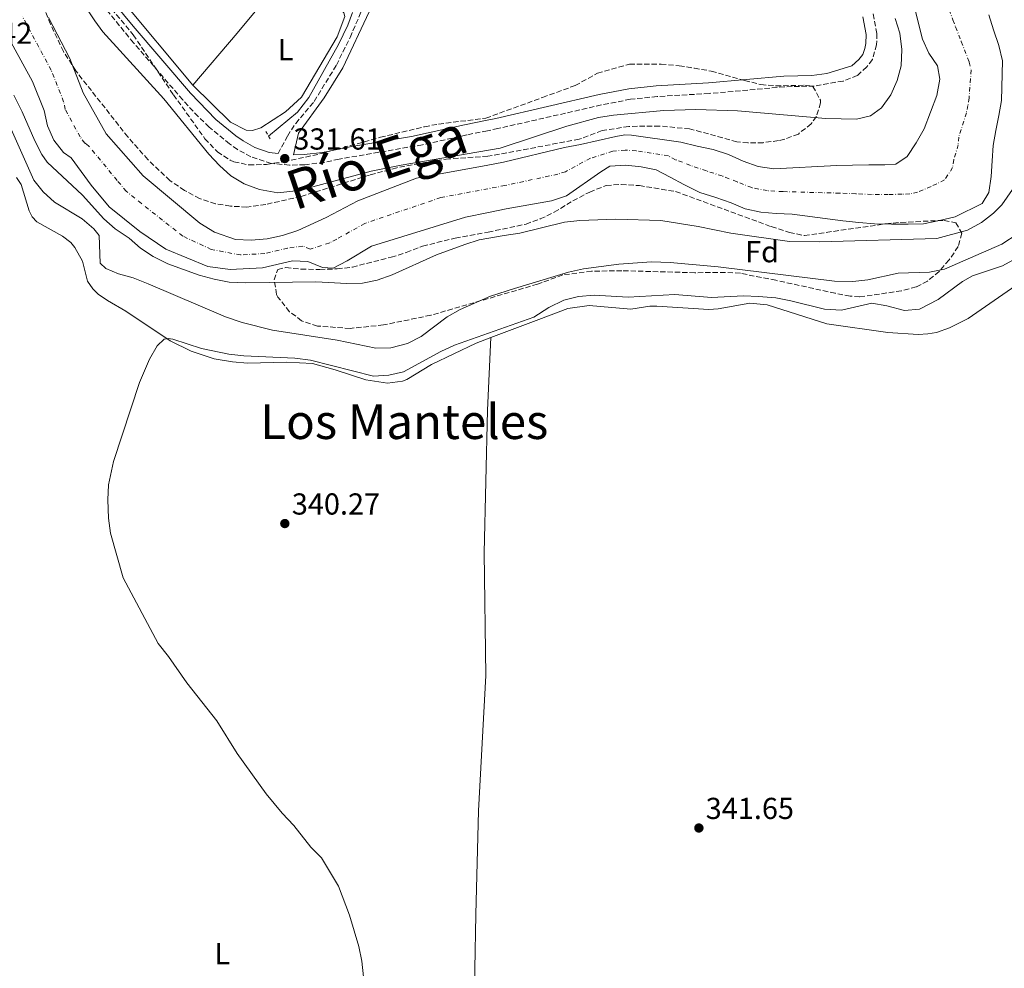
# Model space of a CAD drawing. Units: metres. Extents: x 580481 to 583932, y 4701138 to 4703490.
# Drawn here: x 583397 to 583723, y 4701955 to 4702269 of the extents above; entities that cross this region are included whole.
import ezdxf
from ezdxf.enums import TextEntityAlignment as Align

# ---------------------------------------------------------------- set-up
doc = ezdxf.new("R2010")
doc.units = ezdxf.units.M
doc.header["$MEASUREMENT"] = 0
for name, pattern in [('DGN Style 2', [1.7399219301090239, 1.043953158065414, -0.6959687720436097]), ('DGN Style 3', [2.435890702152634, 1.739921930109024, -0.6959687720436097]), ('DGN Style 4', [2.7856150101045474, 1.391937544087219, -0.6959687720436097, 0.001739921930109024, -0.6959687720436097])]:
    doc.linetypes.add(name, pattern=pattern)
for name, color, linetype, lineweight in [('Acequia sin especificar', 4, 'Continuous', 0), ('Camino', 7, 'DGN Style 3', 0), ('Cauce permanente', 151, 'Continuous', 13), ('Cauce permanente (área)', 142, 'Continuous', 13), ('Cota de punto acotado terreno', 7, 'Continuous', 0), ('Curva de nivel intermedia', 30, 'Continuous', 0), ('Eje cauce permanente (área)', 70, 'DGN Style 4', 0), ('Etiqueta de uso rústico', 92, 'Continuous', 0), ('Etiqueta de zona arbolada', 92, 'Continuous', 0), ('Línea de cambio de uso (parcela vista)', 92, 'Continuous', 0), ('Margen derecho', 7, 'Continuous', 0), ('Pontón-alcantarilla (pasos de agua)', 1, 'DGN Style 2', 0), ('Punto acotado terreno (símbolo)', 7, 'Continuous', 0), ('Texto de Cauce (área) grande (ARGA)', 142, 'Continuous', 0), ('Texto de Área (paraje) menor', 7, 'Continuous', 0), ('Zona arbolada', 92, 'DGN Style 3', 0)]:
    doc.layers.add(name, color=color, linetype=linetype, lineweight=lineweight)
doc.styles.add('Style-Arial', font='arial.ttf')

# ---------------------------------------------------------------- blocks, each defined once
blk = doc.blocks.new('5PATER')
at = {"layer": 'Punto acotado terreno (símbolo)', "linetype": 'Continuous', "lineweight": 0}
h = blk.add_hatch(color=51, dxfattribs=at)
edge = h.paths.add_edge_path()
edge.add_ellipse((0, 0), major_axis=(-0.1095731443231308, -0.1110710700762829), ratio=0.9994222409660317, start_angle=0, end_angle=360)

msp = doc.modelspace()

# ---------------------------------------------------------------- linework, layer by layer
at = {"layer": 'Acequia sin especificar', "color": 4, "linetype": 'Continuous', "lineweight": 0}
msp.add_polyline3d([(583507.3300000001, 4702271.08, 330.3099999999977), (583505.7699999996, 4702266.880000001, 330.1999999999971), (583502.6699999999, 4702260.52, 330.1300000000047), (583492.9100000003, 4702242.930000001, 329.8999999999942), (583489.1100000005, 4702238.15, 329.8999999999942), (583479.5499999998, 4702230.15, 329.8999999999942)], dxfattribs=at)
at = {"layer": 'Camino', "color": 7, "linetype": 'DGN Style 3', "lineweight": 0}
for points in [[(583482.7399999973, 4702224.439999999, 331.5200000000041), (583485.7999999993, 4702230.220000002, 331.3699999999955), (583488.5199999996, 4702234.420000002, 331.2700000000042), (583494.6299999983, 4702241.680000002, 331.2200000000012), (583501.9499999986, 4702253.619999999, 330.9499999999972), (583506.4699999981, 4702262.810000001, 330.9199999999984), (583520.1099999994, 4702294.300000002, 330.8500000000059), (583520.1899999998, 4702295.320000002, 330.8500000000059), (583520.0300000012, 4702296.52, 330.8500000000059), (583519.1299999983, 4702299.020000001, 330.9199999999984), (583514.6299999988, 4702303.550000001, 330.8500000000059)], [(583679.2099999996, 4702270.590000001, 332.0899999999966), (583680.4400000012, 4702264.12, 332.0899999999966), (583680.3699999996, 4702260.380000001, 332.0899999999966), (583679.0199999996, 4702255.510000001, 332.0899999999966), (583677.1199999996, 4702253.060000001, 332.0899999999966), (583673.9799999993, 4702250.250000001, 332.1699999999982), (583669.2899999976, 4702248.4, 332.2500000000001), (583659.7600000014, 4702246.740000002, 332.4400000000024), (583649.9299999987, 4702246.520000001, 332.4700000000011), (583625.1000000003, 4702244.290000002, 332.1999999999971), (583607.8700000015, 4702243.290000001, 331.9400000000023), (583599.0899999995, 4702242.36, 331.8699999999953), (583589.4899999973, 4702240.49, 331.8699999999953), (583555.3299999969, 4702232.7, 331.6100000000005), (583551.8299999988, 4702231.990000002, 331.4900000000054), (583544.989999997, 4702230.600000001, 331.2599999999947), (583530.350000001, 4702227.32, 331.3800000000047), (583502.8299999969, 4702222.61, 331.3800000000047), (583497.9600000009, 4702221.5, 331.4600000000065), (583491.5300000004, 4702220.74, 331.5299999999989), (583486.4499999997, 4702220.630000004, 331.5299999999989), (583480.4100000004, 4702221.16, 331.5299999999989), (583473.7100000015, 4702223.350000001, 331.429999999993), (583469.3399999995, 4702225.76, 331.3800000000047), (583466.7100000009, 4702227.630000001, 331.3800000000047), (583459.9499999996, 4702233.200000001, 331.3800000000047), (583456.3199999996, 4702236.640000001, 331.3800000000047), (583451.1999999988, 4702242.190000001, 331.429999999993), (583434.9800000002, 4702261.050000002, 331.4100000000035), (583422.6099999986, 4702276.109999999, 331.4400000000024)]]:
    msp.add_polyline3d(points, dxfattribs=at)
at = {"layer": 'Cauce permanente', "color": 151, "linetype": 'Continuous', "lineweight": 13}
for points in [[(583717.4600000001, 4702270.300000001, 328.1199999999953), (583719, 4702265.33, 328.1199999999953), (583720.6900000004, 4702260.17, 328.1199999999953), (583721.9800000004, 4702255.100000001, 328.1199999999953), (583721.5899999999, 4702241.99, 328.1199999999953), (583720.7599999999, 4702237.02, 328.1199999999953), (583719.79, 4702232.100000001, 328.1199999999953), (583718.8700000001, 4702227.130000001, 328.1199999999953), (583718.5300000003, 4702222.02, 328.1199999999953), (583718.2400000002, 4702216.859999999, 328.1199999999953), (583717.4600000001, 4702211.600000001, 328.1199999999953), (583715.1900000004, 4702207.9, 328.1199999999953), (583706.3099999996, 4702203.560000001, 328.1199999999953), (583701.0999999996, 4702202.359999999, 328.1199999999953), (583695.8899999997, 4702201.210000001, 328.1199999999953), (583690.8300000001, 4702201.119999999, 328.1199999999953), (583685.3300000001, 4702201.08, 328.1199999999953), (583679.6399999997, 4702201.230000001, 328.1199999999953), (583674.5300000003, 4702201.66, 328.1199999999953), (583669.2300000004, 4702202.25, 328.1199999999953), (583652.4500000002, 4702204.380000001, 328.1199999999953), (583647.1900000004, 4702204.680000001, 328.1199999999953), (583642.1299999999, 4702205.02, 328.1199999999953), (583637.0099999999, 4702206.130000001, 328.1199999999953), (583632.3899999997, 4702208.210000001, 328.1199999999953), (583627.2300000004, 4702209.949999999, 328.1199999999953), (583622.0199999996, 4702211.59, 328.1199999999953), (583616.7199999997, 4702214.210000001, 328.1199999999953), (583612.1900000004, 4702216.619999999, 328.1199999999953), (583607.6100000005, 4702219.08, 328.1199999999953), (583602.5999999996, 4702220.100000001, 328.1199999999953), (583597.5300000003, 4702220.59, 328.1199999999953), (583592.2300000004, 4702220.300000001, 328.1199999999953), (583589.3300000001, 4702218.42, 328.1199999999953), (583577.9400000004, 4702210.430000001, 328.1199999999953), (583572.9699999997, 4702208.800000001, 328.1199999999953), (583558.0700000003, 4702206.210000001, 327.2899999999936), (583552.25, 4702205.01, 327.2899999999936), (583544.5499999998, 4702203.430000001, 327.2899999999936), (583513.5999999996, 4702193.869999999, 327.2899999999936), (583505.5599999996, 4702188.99, 327.2899999999936), (583500.9100000003, 4702186.609999999, 327.2899999999936), (583497.3399999999, 4702186.810000001, 327.2899999999936), (583492.4900000002, 4702188.720000001, 327.2899999999936), (583487.4600000001, 4702189.039999999, 327.2899999999936), (583477.5599999996, 4702186.65, 327.2899999999936), (583466.8499999996, 4702186.08, 327.2899999999936), (583459.5499999998, 4702187.140000001, 327.2899999999936), (583445.6799999997, 4702192.850000001, 327.1399999999995), (583437.0199999996, 4702198.720000001, 327.1399999999995), (583426.9699999997, 4702206.84, 327.1399999999995), (583420.9500000002, 4702214, 327.1399999999995), (583414.3200000003, 4702223.039999999, 327.1399999999995), (583411.8799999999, 4702224.789999999, 327.1399999999995), (583408.6500000004, 4702228.9, 327.1399999999995), (583406.5099999999, 4702233.600000001, 327.1399999999995), (583405.4299999997, 4702238.65, 327.1399999999995), (583401.5999999996, 4702248.199999999, 327.1399999999995), (583389.3899999997, 4702270.390000001, 327.1399999999995)], [(583406.9199999999, 4702269.4, 327.1399999999995), (583413.9000000004, 4702255.84, 327.1399999999995), (583418.3399999999, 4702244.51, 327.1399999999995), (583425.9400000004, 4702231, 327.1399999999995), (583438.1799999997, 4702217.07, 327.1399999999995), (583456.8600000005, 4702201.390000001, 327.1399999999995), (583461.7199999997, 4702198.41, 327.1399999999995), (583468.6500000004, 4702196.09, 327.2899999999936), (583473.7699999996, 4702195.77, 327.2899999999936), (583479.0700000003, 4702196.220000001, 327.2899999999936), (583484.1699999999, 4702197.350000001, 327.2899999999936), (583489.2699999996, 4702198.960000001, 327.2899999999936), (583498.5700000003, 4702203.32, 327.2899999999936), (583509.0199999996, 4702208.859999999, 327.2899999999936), (583528.4100000003, 4702216.350000001, 327.2899999999936), (583552.0099999999, 4702220.600000001, 327.2899999999936), (583557.2000000002, 4702221.539999999, 327.2899999999936), (583577.2699999996, 4702226.480000001, 328.1199999999953), (583582.5300000003, 4702227.390000001, 328.1199999999953), (583594.2100000001, 4702230.09, 328.1199999999953), (583597.2000000002, 4702230.619999999, 328.1199999999953), (583599.3700000001, 4702230.57, 328.1199999999953), (583615.6699999999, 4702228.189999999, 328.1199999999953), (583621.1200000001, 4702226.84, 328.1199999999953), (583626.3700000001, 4702225.77, 328.1199999999953), (583631.4900000002, 4702224.130000001, 328.1199999999953), (583636.2599999999, 4702221.949999999, 328.1199999999953), (583641.2699999996, 4702220.210000001, 328.1199999999953), (583646.4299999997, 4702219.34, 328.1199999999953), (583667.25, 4702220.460000001, 328.1199999999953), (583672.4600000001, 4702220.600000001, 328.1199999999953), (583677.7699999996, 4702220.689999999, 328.1199999999953), (583683.1200000001, 4702220.680000001, 328.1199999999953), (583686.6900000004, 4702220.970000001, 328.1199999999953), (583690.4500000002, 4702223.52, 328.1199999999953), (583693.4900000002, 4702228, 328.1199999999953), (583696.0999999996, 4702232.630000001, 328.1199999999953), (583700.2599999999, 4702243.67, 328.1199999999953), (583701.2300000004, 4702249.07, 328.1199999999953), (583700.5099999999, 4702253.41, 328.1199999999953), (583697.6699999999, 4702257.560000001, 328.1199999999953), (583695.5, 4702262.289999999, 328.1199999999953), (583692.9600000001, 4702272.279999999, 328.1199999999953)]]:
    msp.add_polyline3d(points, dxfattribs=at)
at = {"layer": 'Cauce permanente (área)', "color": 142, "linetype": 'Continuous', "lineweight": 13}
for points in [[(583717.4600000001, 4702270.300000001, 328.1199999999953), (583719, 4702265.33, 328.1199999999953), (583720.6900000004, 4702260.17, 328.1199999999953), (583721.9800000004, 4702255.100000001, 328.1199999999953), (583721.5899999999, 4702241.99, 328.1199999999953), (583720.7599999999, 4702237.02, 328.1199999999953), (583719.79, 4702232.100000001, 328.1199999999953), (583718.8700000001, 4702227.130000001, 328.1199999999953), (583718.5300000003, 4702222.02, 328.1199999999953), (583718.2400000002, 4702216.859999999, 328.1199999999953), (583717.4600000001, 4702211.600000001, 328.1199999999953), (583715.1900000004, 4702207.9, 328.1199999999953), (583706.3099999996, 4702203.560000001, 328.1199999999953), (583701.0999999996, 4702202.359999999, 328.1199999999953), (583695.8899999997, 4702201.210000001, 328.1199999999953), (583690.8300000001, 4702201.119999999, 328.1199999999953), (583685.3300000001, 4702201.08, 328.1199999999953), (583679.6399999997, 4702201.230000001, 328.1199999999953), (583674.5300000003, 4702201.66, 328.1199999999953), (583669.2300000004, 4702202.25, 328.1199999999953), (583652.4500000002, 4702204.380000001, 328.1199999999953), (583647.1900000004, 4702204.680000001, 328.1199999999953), (583642.1299999999, 4702205.02, 328.1199999999953), (583637.0099999999, 4702206.130000001, 328.1199999999953), (583632.3899999997, 4702208.210000001, 328.1199999999953), (583627.2300000004, 4702209.949999999, 328.1199999999953), (583622.0199999996, 4702211.59, 328.1199999999953), (583616.7199999997, 4702214.210000001, 328.1199999999953), (583612.1900000004, 4702216.619999999, 328.1199999999953), (583607.6100000005, 4702219.08, 328.1199999999953), (583602.5999999996, 4702220.100000001, 328.1199999999953), (583597.5300000003, 4702220.59, 328.1199999999953), (583592.2300000004, 4702220.300000001, 328.1199999999953), (583589.3300000001, 4702218.42, 328.1199999999953), (583577.9400000004, 4702210.430000001, 328.1199999999953), (583572.9699999997, 4702208.800000001, 328.1199999999953), (583558.0700000003, 4702206.210000001, 327.2899999999936), (583552.25, 4702205.01, 327.2899999999936), (583544.5499999998, 4702203.430000001, 327.2899999999936), (583513.5999999996, 4702193.869999999, 327.2899999999936), (583505.5599999996, 4702188.99, 327.2899999999936), (583500.9100000003, 4702186.609999999, 327.2899999999936), (583497.3399999999, 4702186.810000001, 327.2899999999936), (583492.4900000002, 4702188.720000001, 327.2899999999936), (583487.4600000001, 4702189.039999999, 327.2899999999936), (583477.5599999996, 4702186.65, 327.2899999999936), (583466.8499999996, 4702186.08, 327.2899999999936), (583459.5499999998, 4702187.140000001, 327.2899999999936), (583445.6799999997, 4702192.850000001, 327.1399999999995), (583437.0199999996, 4702198.720000001, 327.1399999999995), (583426.9699999997, 4702206.84, 327.1399999999995), (583420.9500000002, 4702214, 327.1399999999995), (583414.3200000003, 4702223.039999999, 327.1399999999995), (583411.8799999999, 4702224.789999999, 327.1399999999995), (583408.6500000004, 4702228.9, 327.1399999999995), (583406.5099999999, 4702233.600000001, 327.1399999999995), (583405.4299999997, 4702238.65, 327.1399999999995), (583401.5999999996, 4702248.199999999, 327.1399999999995), (583389.3899999997, 4702270.390000001, 327.1399999999995)], [(583406.9199999999, 4702269.4, 327.1399999999995), (583413.9000000004, 4702255.84, 327.1399999999995), (583418.3399999999, 4702244.51, 327.1399999999995), (583425.9400000004, 4702231, 327.1399999999995), (583438.1799999997, 4702217.07, 327.1399999999995), (583456.8600000005, 4702201.390000001, 327.1399999999995), (583461.7199999997, 4702198.41, 327.1399999999995), (583468.6500000004, 4702196.09, 327.2899999999936), (583473.7699999996, 4702195.77, 327.2899999999936), (583479.0700000003, 4702196.220000001, 327.2899999999936), (583484.1699999999, 4702197.350000001, 327.2899999999936), (583489.2699999996, 4702198.960000001, 327.2899999999936), (583498.5700000003, 4702203.32, 327.2899999999936), (583509.0199999996, 4702208.859999999, 327.2899999999936), (583528.4100000003, 4702216.350000001, 327.2899999999936), (583552.0099999999, 4702220.600000001, 327.2899999999936), (583557.2000000002, 4702221.539999999, 327.2899999999936), (583577.2699999996, 4702226.480000001, 328.1199999999953), (583582.5300000003, 4702227.390000001, 328.1199999999953), (583594.2100000001, 4702230.09, 328.1199999999953), (583597.2000000002, 4702230.619999999, 328.1199999999953), (583599.3700000001, 4702230.57, 328.1199999999953), (583615.6699999999, 4702228.189999999, 328.1199999999953), (583621.1200000001, 4702226.84, 328.1199999999953), (583626.3700000001, 4702225.77, 328.1199999999953), (583631.4900000002, 4702224.130000001, 328.1199999999953), (583636.2599999999, 4702221.949999999, 328.1199999999953), (583641.2699999996, 4702220.210000001, 328.1199999999953), (583646.4299999997, 4702219.34, 328.1199999999953), (583667.25, 4702220.460000001, 328.1199999999953), (583672.4600000001, 4702220.600000001, 328.1199999999953), (583677.7699999996, 4702220.689999999, 328.1199999999953), (583683.1200000001, 4702220.680000001, 328.1199999999953), (583686.6900000004, 4702220.970000001, 328.1199999999953), (583690.4500000002, 4702223.52, 328.1199999999953), (583693.4900000002, 4702228, 328.1199999999953), (583696.0999999996, 4702232.630000001, 328.1199999999953), (583700.2599999999, 4702243.67, 328.1199999999953), (583701.2300000004, 4702249.07, 328.1199999999953), (583700.5099999999, 4702253.41, 328.1199999999953), (583697.6699999999, 4702257.560000001, 328.1199999999953), (583695.5, 4702262.289999999, 328.1199999999953), (583692.9600000001, 4702272.279999999, 328.1199999999953)]]:
    msp.add_polyline3d(points, dxfattribs=at)
at = {"layer": 'Curva de nivel intermedia', "color": 30, "linetype": 'Continuous', "lineweight": 0, "flags": 128}
for points, elevation in [([(583416.7100000001, 4702276.65), (583422.1400000014, 4702268.26), (583424.8600000016, 4702264.659999999), (583444.9800000004, 4702242.49), (583459.8100000009, 4702224.27), (583463.3499999992, 4702220.480000001), (583467.0599999996, 4702217.13), (583471.5099999999, 4702214.460000001), (583476.6200000017, 4702212.579999999), (583482.67, 4702211.509999999), (583487.600000001, 4702212.029999999), (583492.5400000006, 4702212.999999999), (583513.4100000005, 4702218.619999998), (583523.3100000002, 4702220.65), (583556.0100000009, 4702226.210000002), (583578.070000002, 4702233.489999999), (583588.5700000008, 4702236.34), (583593.5199999994, 4702237.079999999), (583610.0599999998, 4702238.659999999), (583620.620000001, 4702238.99), (583634.4600000012, 4702238.59), (583663.5499999999, 4702235.99), (583673.7100000011, 4702235.850000001), (583678.2999999998, 4702236.909999999), (583682.0100000004, 4702239.600000001), (583685.03, 4702243.82), (583687.2100000015, 4702248.55), (583688.4400000009, 4702253.389999999), (583688.6800000002, 4702258.84), (583688.0600000009, 4702264.239999998), (583686.5200000008, 4702269.109999999)], 330.0000000000001), ([(583583.5400000016, 4702186.350000001), (583595.2600000006, 4702187.909999999), (583606.0400000009, 4702188.679999999), (583612.1400000007, 4702188.48), (583628.0700000009, 4702186.98), (583666.4900000015, 4702182.220000001), (583672.5100000007, 4702182.149999999), (583677.4800000017, 4702182.720000001), (583687.4500000007, 4702184.930000001), (583697.88, 4702185.220000001), (583702.7800000019, 4702186.230000001), (583721.7100000015, 4702194.55), (583727.1200000007, 4702198.02), (583731.0800000014, 4702201.07), (583735.2800000013, 4702205.050000001), (583742.0300000015, 4702212.420000001), (583752.8900000001, 4702226.25), (583758.8800000004, 4702234.739999998), (583761.4599999997, 4702239.02), (583764.9700000013, 4702247.079999999), (583766.6100000018, 4702252.279999998), (583767.7800000008, 4702257.779999999), (583768.9000000006, 4702268.159999999), (583768.9499999998, 4702277.259999999)], 334.9999999999999), ([(583510.5800000008, 4702181.62), (583505.4199999998, 4702181.51), (583495.1300000012, 4702182.100000001), (583472.0000000015, 4702181.749999999), (583466.5000000009, 4702181.939999999), (583461.5900000001, 4702182.880000001), (583456.6500000004, 4702184.26), (583446.2900000003, 4702188.039999999), (583441.4900000015, 4702190.42), (583437.2800000003, 4702193.130000001), (583433.5699999998, 4702196.460000001), (583428.9200000007, 4702199.529999998), (583425.1900000002, 4702202.869999999), (583418.1000000002, 4702210.739999999), (583406.4800000017, 4702221.539999999), (583404.66, 4702224.16), (583402.3700000012, 4702228.599999999), (583398.2000000004, 4702238.179999999), (583395.3799999995, 4702243.76)], 330.0000000000001), ([(583392.8000000002, 4702236.470000001), (583402.0600000005, 4702215.680000001), (583405.1600000008, 4702211.759999999), (583408.8700000012, 4702208.33), (583418.050000001, 4702202.91), (583421.9, 4702199.529999998), (583423.620000001, 4702197.38), (583423.9699999997, 4702188.189999999), (583425.7900000014, 4702186.41), (583429.9600000001, 4702184.680000001), (583434.7900000003, 4702183.390000001), (583439.8399999996, 4702181.409999999), (583465.3200000006, 4702170.509999999), (583470.7900000003, 4702168.56), (583480.8100000004, 4702166.09), (583502.2200000013, 4702162.739999999), (583514.9500000007, 4702160.100000001), (583519.9400000017, 4702160.279999998), (583525.4500000015, 4702161.689999999), (583529.9100000006, 4702163.949999998), (583538.5099999994, 4702170.439999999), (583542.8400000011, 4702172.930000001), (583552.8900000006, 4702177.259999999), (583560.820000001, 4702179.850000001), (583578.6700000011, 4702185.23), (583583.5400000016, 4702186.350000001)], 334.9999999999999), ([(583730.5499999995, 4702220.159999998), (583721.7300000016, 4702207.539999999), (583719.0100000014, 4702204.720000001), (583715.0199999994, 4702201.67), (583710.3400000011, 4702199.159999999), (583700.3099999997, 4702196.42), (583661.6000000008, 4702195.319999999), (583651.6000000006, 4702195.410000001), (583632.2100000004, 4702198.109999998), (583621.4200000013, 4702200.369999998), (583609.0700000018, 4702202.289999999), (583594.2200000013, 4702202.789999999), (583582.4100000006, 4702202.369999999), (583577.3099999999, 4702201.819999999), (583562.5800000001, 4702198.09), (583557.3699999999, 4702197.329999999), (583549.1300000009, 4702195.930000001), (583544.3800000012, 4702194.359999998), (583535.0100000014, 4702190.960000001), (583520.3799999999, 4702184.36), (583515.4800000003, 4702182.59), (583510.5800000008, 4702181.62)], 330.0000000000001), ([(583726.5700000008, 4702189.91), (583721.990000001, 4702187.349999999), (583712.0900000012, 4702184.080000001), (583708.7499999999, 4702182.179999999), (583700.7000000009, 4702176.180000001), (583694.5600000008, 4702173.019999999), (583689.6100000021, 4702172.529999999), (583683.7100000012, 4702174.159999998), (583678.8099999995, 4702175.039999999), (583668.7800000003, 4702172.739999999), (583663.1800000012, 4702173.03), (583651.9900000017, 4702175.779999999), (583647.0800000011, 4702176.710000001), (583641.3700000002, 4702177.25), (583636.3700000001, 4702177.399999999), (583625.8600000002, 4702176.92), (583613.6900000019, 4702177.829999999), (583598.3699999999, 4702176.949999998), (583587.0599999997, 4702177.659999999), (583581.900000001, 4702177.23), (583577.0500000007, 4702176), (583572.1300000009, 4702173.600000001), (583567.1199999996, 4702170.42), (583540.9400000012, 4702161.109999999), (583536.4100000005, 4702159.029999998), (583524.1700000007, 4702152.259999999), (583519.2800000003, 4702151.190000001), (583514.2100000007, 4702150.869999998), (583493.39, 4702156.13), (583488.2699999993, 4702156.779999998), (583471.4100000014, 4702157.609999999), (583466.4500000017, 4702158.180000001), (583457.3800000013, 4702159.99), (583447.940000002, 4702163.15), (583446.3500000007, 4702163.32), (583445.0900000001, 4702163.07)], 340.0000000000001), ([(583445.0900000001, 4702163.07), (583442.8100000002, 4702160.859999999), (583440.2500000009, 4702156.539999999), (583436.9699999996, 4702148.77), (583428.390000001, 4702122.710000002), (583426.7500000005, 4702114.970000001), (583426.5300000013, 4702109.970000001), (583426.7000000011, 4702103.960000001), (583427.3300000015, 4702098.999999999), (583431.4900000012, 4702084.199999999), (583443.1000000007, 4702062.5), (583446.5400000006, 4702058.24), (583452.5800000001, 4702049.539999999), (583462.4400000017, 4702036.930000001), (583469.1400000006, 4702026.160000001), (583478.8200000012, 4702012.819999998), (583484.0100000012, 4702006.520000001), (583487.9299999995, 4702002.42), (583493.5700000012, 4701995.25), (583497.0500000012, 4701991.66), (583502.6100000001, 4701982.389999999), (583506.2500000013, 4701972.789999999), (583509.3800000005, 4701962.449999999), (583510.400000002, 4701957.560000001), (583511.5199999996, 4701946.17)], 340.0000000000001)]:
    msp.add_lwpolyline(points, dxfattribs=dict(at, elevation=elevation))
at = {"layer": 'Eje cauce permanente (área)', "color": 70, "linetype": 'DGN Style 4', "lineweight": 0}
msp.add_polyline3d([(583701.1699999999, 4702280.07, 328.1199999999953), (583705.5899999999, 4702268.630000001, 328.1199999999953), (583706.4800000004, 4702266.289999999, 328.1199999999953), (583708.3399999999, 4702261.449999999, 328.1199999999953), (583710.9600000001, 4702254.619999999, 328.1199999999953), (583711.6100000005, 4702252.09, 328.1199999999953), (583710.9199999999, 4702242.83, 328.1199999999953), (583710.5099999999, 4702240.34, 328.1199999999953), (583710.0300000003, 4702237.880000001, 328.1199999999953), (583707.4900000002, 4702229.880000001, 328.1199999999953), (583707.3200000003, 4702227.33, 328.1199999999953), (583705.8700000001, 4702222.430000001, 328.1199999999953), (583705.4800000004, 4702219.800000001, 328.1199999999953), (583702.8200000003, 4702215.710000001, 328.1199999999953), (583698.3799999999, 4702213.539999999, 328.1199999999953), (583693.8899999997, 4702211.67, 328.1199999999953), (583691.29, 4702211.09, 328.1199999999953), (583688.7599999999, 4702211.039999999, 328.1199999999953), (583684.2199999997, 4702210.880000001, 328.1199999999953), (583678.7000000002, 4702210.960000001, 328.1199999999953), (583673.4900000002, 4702211.130000001, 328.1199999999953), (583668.2400000002, 4702211.350000001, 328.1199999999953), (583649.4400000004, 4702211.859999999, 328.1199999999953), (583646.8099999996, 4702212.01, 328.1199999999953), (583644.2800000003, 4702212.180000001, 328.1199999999953), (583639.1399999997, 4702213.17, 328.1199999999953), (583634.3200000003, 4702215.08, 328.1199999999953), (583629.3600000005, 4702217.039999999, 328.1199999999953), (583624.2000000002, 4702218.680000001, 328.1199999999953), (583618.9199999999, 4702220.52, 328.1199999999953), (583613.9299999997, 4702222.41, 328.1199999999953), (583611.6399999997, 4702223.640000001, 328.1199999999953), (583600.9800000004, 4702225.33, 328.1199999999953), (583597.3700000001, 4702225.600000001, 328.1199999999953), (583593.2199999997, 4702225.199999999, 328.1199999999953), (583585.9299999997, 4702222.91, 328.1199999999953), (583577.6100000005, 4702218.449999999, 328.1199999999953), (583575.1200000001, 4702217.640000001, 328.1199999999953), (583557.6399999997, 4702213.880000001, 327.2899999999936), (583536.4800000004, 4702209.890000001, 327.2899999999936), (583511.3099999996, 4702201.359999999, 327.2899999999936), (583502.0599999996, 4702196.15, 327.2899999999936), (583499.7400000002, 4702194.970000001, 327.2899999999936), (583493.2999999998, 4702192.880000001, 327.2899999999936), (583490.8799999999, 4702193.84, 327.2899999999936), (583485.8200000003, 4702193.199999999, 327.2899999999936), (583478.3099999996, 4702191.430000001, 327.2899999999936), (583470.3099999996, 4702190.92, 327.2899999999936), (583460.6399999997, 4702192.779999999, 327.2200000000012), (583451.2699999996, 4702197.119999999, 327.1399999999995), (583437.5999999996, 4702207.9, 327.1399999999995), (583432.5800000001, 4702211.960000001, 327.1399999999995), (583429.5599999996, 4702215.539999999, 327.1399999999995), (583420.1299999999, 4702227.02, 327.1399999999995), (583418.9100000003, 4702227.9, 327.1399999999995), (583417.29, 4702229.949999999, 327.1399999999995), (583412.4199999999, 4702239.050000001, 327.1399999999995), (583411.8899999997, 4702241.58, 327.1399999999995), (583407.75, 4702252.02, 327.1399999999995), (583398.1600000003, 4702269.890000001, 327.1399999999995)], dxfattribs=at)
at = {"layer": 'Línea de cambio de uso (parcela vista)', "color": 92, "linetype": 'Continuous', "lineweight": 0, "extrusion": (0.511161524979046, -0.4330221836255093, 0.7424322756112453), "elevation": -1737692.580852685, "flags": 128}
msp.add_lwpolyline([(3965028.704706681, 1926270.489904641), (3965051.338526509, 1926270.489904641), (3965079.30000649, 1926270.937718552)], dxfattribs=at)
at = {"layer": 'Línea de cambio de uso (parcela vista)', "color": 92, "linetype": 'Continuous', "lineweight": 0}
for points in [[(583421.3499999996, 4702289.439999999, 330.0899999999965), (583424.4100000003, 4702284.49, 330.0899999999965), (583430.6500000004, 4702275.789999999, 330.1699999999983), (583454.5199999996, 4702247, 330.2400000000052)], [(583454.5199999996, 4702247, 330.2400000000052), (583467.0199999996, 4702234.859999999, 330.0200000000041), (583472.1699999999, 4702232.17, 329.8699999999953), (583474.25, 4702232.050000001, 329.7899999999936), (583477.04, 4702232.960000001, 329.7899999999936), (583485.1699999999, 4702238.180000001, 329.7899999999936), (583490.4600000001, 4702243.02, 329.9400000000023), (583502.2199999997, 4702263, 330.1699999999983), (583504.7400000002, 4702269.74, 330.2400000000052), (583504.3899999997, 4702270.99, 330.320000000007), (583503.3600000005, 4702272.380000001, 330.3899999999995), (583486.9699999997, 4702285.82, 330.5399999999936)], [(583396.3499999996, 4702216.51, 338.3600000000006), (583397.8300000001, 4702214.16, 338.429999999993), (583400.4500000002, 4702205.51, 338.7400000000052), (583401.4900000002, 4702203.550000001, 338.8899999999995), (583403, 4702201.930000001, 338.8899999999995), (583411.4600000001, 4702197.109999999, 339.1900000000023), (583414.2400000002, 4702195.07, 339.1900000000023), (583415.5599999996, 4702193.4, 339.1900000000023), (583418.0800000001, 4702188.850000001, 339.4100000000035), (583419.8099999996, 4702182.220000001, 339.4900000000052), (583421.4800000004, 4702179.779999999, 339.6399999999995), (583423.3300000001, 4702177.970000001, 339.7200000000012), (583426.4000000004, 4702175.84, 339.8699999999953), (583432.4299999997, 4702172.390000001, 339.8699999999953), (583447.0800000001, 4702162.59, 339.8699999999953), (583454.0199999996, 4702159.109999999, 340.0899999999965), (583461.6299999999, 4702156.65, 340.0899999999965), (583467.6699999999, 4702155.57, 340.0899999999965), (583472.5999999996, 4702155.199999999, 340.1699999999983), (583485.4299999997, 4702155.51, 340.4700000000012), (583494.0199999996, 4702155.039999999, 340.6999999999971), (583501.5800000001, 4702153.01, 340.6999999999971), (583511.6500000004, 4702149.720000001, 340.9199999999983), (583518.8099999996, 4702148.600000001, 341), (583523.8200000003, 4702149.199999999, 340.9199999999983), (583525.2599999999, 4702149.800000001, 340.8500000000058), (583533.3499999996, 4702154.720000001, 340.6999999999971), (583548.1200000001, 4702161.77, 340.8500000000058), (583552.9299999997, 4702163.600000001, 340.9199999999983)], [(583552.9299999997, 4702163.600000001, 340.9199999999983), (583568.8099999996, 4702169.65, 341.1499999999942), (583578.3600000005, 4702173.26, 341.3699999999953), (583585.4100000003, 4702174.220000001, 341.3699999999953), (583599.25, 4702173, 341.5200000000041), (583605.5199999996, 4702173.960000001, 341.6000000000058), (583607.7800000003, 4702174.01, 341.6000000000058), (583625, 4702172.930000001, 341.8999999999942), (583628.0800000001, 4702173.17, 341.8999999999942), (583638.4500000002, 4702174.99, 342.0500000000029), (583644.2400000002, 4702174.41, 342.0500000000029), (583663.9600000001, 4702168.17, 342.1999999999971), (583684.0700000003, 4702165.350000001, 342.3500000000058), (583694.0999999996, 4702164.619999999, 342.5800000000018), (583697.3300000001, 4702164.91, 342.5800000000018), (583700.1699999999, 4702165.34, 343.0299999999988), (583704.4699999997, 4702166.83, 343.3300000000018), (583710.5899999999, 4702169.960000001, 343.4100000000035), (583726.3700000001, 4702180.84, 343.4799999999959)], [(583552.9299999997, 4702163.600000001, 340.9199999999983), (583551.8899999997, 4702139.65, 340.7700000000041), (583550.75, 4702092.550000001, 340.6100000000006), (583551.2699999996, 4702051.930000001, 340.6100000000006), (583548.8600000005, 4702007.220000001, 340.6100000000006), (583548.04, 4701972.960000001, 340.7700000000041), (583547.3499999996, 4701936.859999999, 340.6100000000006), (583547.2699999996, 4701897.970000001, 340.4600000000065), (583548.5599999996, 4701864.980000001, 340.3099999999977), (583549.04, 4701857.949999999, 340.0099999999948), (583554.5199999996, 4701789.26, 339.9900000000052)]]:
    msp.add_polyline3d(points, dxfattribs=at)
at = {"layer": 'Margen derecho', "color": 7, "linetype": 'Continuous', "lineweight": 0}
for points in [[(583341.7799999999, 4702431.790000002, 330.9199999999984), (583344.0699999988, 4702428.2, 330.8000000000029), (583353.0199999984, 4702410.300000001, 330.7299999999959), (583355.0900000005, 4702406.550000001, 330.7200000000014), (583368.6900000015, 4702385.75, 330.6399999999995), (583382.7100000005, 4702363, 330.5399999999936), (583400.5699999996, 4702334.210000001, 330.7799999999989), (583402.9999999994, 4702329.52, 330.770000000004), (583406.1299999986, 4702321.870000001, 330.8600000000008), (583410.0899999993, 4702307.410000001, 331.1799999999931), (583413.0799999977, 4702298.939999999, 331.2799999999988), (583415.1599999988, 4702294.390000002, 331.2899999999936), (583418.9200000005, 4702287.430000001, 331.3699999999955), (583425.3099999987, 4702278.160000003, 331.4400000000024), (583434.7899999982, 4702266.540000001, 331.4100000000035), (583453.7299999989, 4702244.439999999, 331.429999999993), (583462.1900000013, 4702235.74, 331.3800000000047), (583468.7699999996, 4702230.320000002, 331.3800000000047), (583471.1499999978, 4702228.630000004, 331.3800000000047), (583475.0700000006, 4702226.470000001, 331.429999999993), (583479.7699999989, 4702224.780000002, 331.5200000000041), (583482.7399999973, 4702224.439999999, 331.5200000000041)], [(583675.8000000009, 4702269.65, 332.0899999999966), (583676.8999999984, 4702263.82, 332.0899999999966), (583676.8500000016, 4702260.83, 332.0899999999966), (583676.4600000003, 4702259.189999999, 332.0899999999966), (583675.8299999977, 4702257.16, 332.0899999999966), (583674.5300000013, 4702255.480000001, 332.0899999999966), (583672.2100000012, 4702253.4, 332.1699999999982), (583663.9600000011, 4702250.91, 332.320000000007), (583659.0100000004, 4702250.24, 332.449999999997), (583649.7399999987, 4702250.050000002, 332.4700000000011), (583624.8399999988, 4702247.810000001, 332.1999999999971), (583607.5799999987, 4702246.810000001, 331.9400000000023), (583598.5700000009, 4702245.850000001, 331.8699999999953), (583588.7499999995, 4702243.940000001, 331.8699999999953), (583554.6499999973, 4702236.02, 331.6100000000005), (583551.7699999985, 4702235.440000001, 331.5099999999949), (583544.2800000006, 4702233.910000003, 331.2599999999947), (583526.8199999994, 4702230.060000001, 331.3899999999995), (583507.0899999995, 4702226.810000001, 331.350000000006), (583497.3799999976, 4702224.840000002, 331.4600000000065), (583491.3000000002, 4702224.119999999, 331.5299999999989), (583487.82, 4702224.040000001, 331.5299999999989), (583489.4099999992, 4702231.220000001, 331.1999999999972), (583497.9499999998, 4702242.810000002, 331.0700000000072), (583504.1200000012, 4702252.790000002, 331.0700000000072), (583521.4699999985, 4702289.840000001, 330.8500000000059)]]:
    msp.add_polyline3d(points, dxfattribs=at)
at = {"layer": 'Pontón-alcantarilla (pasos de agua)', "color": 1, "linetype": 'DGN Style 2', "lineweight": 0, "elevation": 330.2799999999988, "flags": 128}
msp.add_lwpolyline([(583478.6299999999, 4702231.689999999), (583480.3099999996, 4702228.869999999)], dxfattribs=at)
at = {"layer": 'Zona arbolada', "color": 92, "linetype": 'DGN Style 3', "lineweight": 0}
for points in [[(583551.9600000001, 4702223.529999999, 341.1300000000047), (583539.1200000001, 4702222.66, 341.1300000000047), (583534.1600000003, 4702222.060000001, 341.0200000000041), (583521.9000000004, 4702219.74, 340.8300000000018), (583512.9400000004, 4702217.33, 340.8300000000018), (583490.2599999999, 4702210.26, 340.8300000000018), (583478.6299999999, 4702207.630000001, 340.8300000000018), (583472.4000000004, 4702206.76, 340.8300000000018), (583466.9800000004, 4702207.060000001, 340.8300000000018), (583462.0099999999, 4702207.850000001, 340.8300000000018), (583456.7999999998, 4702209.58, 340.8300000000018), (583451.8300000001, 4702212.27, 340.8300000000018), (583446.9600000001, 4702215.49, 340.8300000000018), (583439.7000000002, 4702222.439999999, 340.7299999999959), (583433.0899999999, 4702229.930000001, 340.570000000007), (583415.9299999997, 4702251.730000001, 340.5299999999988), (583411.8300000001, 4702258.119999999, 340.4700000000012), (583407.5499999998, 4702267.140000001, 340.0599999999977), (583402.0700000003, 4702281.189999999, 339.1999999999971), (583397.9900000002, 4702290.32, 338.7899999999936), (583395.54, 4702294.67, 338.7200000000012)], [(583423.0599999996, 4702277.92, 337.8099999999977), (583434.8899999997, 4702263.65, 337.8099999999977), (583448.1399999997, 4702243.880000001, 337.8099999999977), (583458.5599999996, 4702229.34, 337.8099999999977), (583462.6699999999, 4702224.960000001, 337.8099999999977), (583466.8600000005, 4702222.25, 337.8099999999977), (583468.1100000005, 4702221.75, 337.8099999999977), (583473.0199999996, 4702220.699999999, 337.8099999999977), (583478.9199999999, 4702220.83, 337.8099999999977), (583484.6399999997, 4702221.75, 337.8099999999977), (583497.0300000003, 4702224.430000001, 337.8099999999977), (583516.4900000002, 4702229.810000001, 338.8099999999977), (583531.0599999996, 4702233.310000001, 339.2799999999988), (583535.6900000004, 4702234.189999999, 339.320000000007), (583551.2999999998, 4702236.130000001, 339.320000000007), (583570.0700000003, 4702242.980000001, 340.5), (583580.8200000003, 4702246.91, 340.8300000000018), (583588.1600000003, 4702250.949999999, 340.8300000000018), (583598.7699999996, 4702254.029999999, 340.8300000000018), (583609.1900000004, 4702254.02, 340.8300000000018), (583615.1699999999, 4702253.430000001, 340.8300000000018), (583620.1799999997, 4702252.66, 341.1300000000047), (583625.7699999996, 4702251.689999999, 340.8300000000018), (583636.7699999996, 4702248.59, 340.8300000000018), (583642.1699999999, 4702247.24, 341.1300000000047), (583647.1299999999, 4702246.810000001, 341.2799999999988), (583656.6299999999, 4702247.029999999, 341.429999999993), (583659.3300000001, 4702246.640000001, 341.429999999993), (583661.8099999996, 4702242.109999999, 341.429999999993), (583661.8399999999, 4702241.24, 341.429999999993), (583660.5, 4702236.66, 341.429999999993), (583658.7400000002, 4702234.300000001, 341.429999999993), (583654.5300000003, 4702230.9, 341.5399999999936), (583650.0300000003, 4702229.180000001, 341.7100000000065), (583647.9400000004, 4702228.710000001, 341.7299999999959), (583642.9199999999, 4702228.029999999, 341.7299999999959), (583637.8899999997, 4702227.970000001, 341.7299999999959), (583634.2400000002, 4702228.34, 341.7299999999959), (583618.6200000001, 4702232.600000001, 341.7299999999959), (583608.6600000003, 4702233.529999999, 341.6600000000035), (583598.5499999998, 4702233.4, 341.5200000000041), (583589.6799999997, 4702232.039999999, 341.429999999993), (583582.1600000003, 4702229.16, 341.429999999993), (583551.9600000001, 4702223.529999999, 341.1300000000047), (583539.1200000001, 4702222.66, 341.1300000000047), (583534.1600000003, 4702222.060000001, 341.0200000000041), (583521.9000000004, 4702219.74, 340.8300000000018), (583512.9400000004, 4702217.33, 340.8300000000018), (583490.2599999999, 4702210.26, 340.8300000000018), (583478.6299999999, 4702207.630000001, 340.8300000000018), (583472.4000000004, 4702206.76, 340.8300000000018), (583466.9800000004, 4702207.060000001, 340.8300000000018), (583462.0099999999, 4702207.850000001, 340.8300000000018), (583456.7999999998, 4702209.58, 340.8300000000018), (583451.8300000001, 4702212.27, 340.8300000000018), (583446.9600000001, 4702215.49, 340.8300000000018), (583439.7000000002, 4702222.439999999, 340.7299999999959), (583433.0899999999, 4702229.930000001, 340.570000000007), (583415.9299999997, 4702251.730000001, 340.5299999999988), (583411.8300000001, 4702258.119999999, 340.4700000000012), (583407.5499999998, 4702267.140000001, 340.0599999999977), (583402.0700000003, 4702281.189999999, 339.1999999999971)], [(583423.0599999996, 4702277.92, 337.8099999999977), (583434.8899999997, 4702263.65, 337.8099999999977), (583448.1399999997, 4702243.880000001, 337.8099999999977), (583458.5599999996, 4702229.34, 337.8099999999977), (583462.6699999999, 4702224.960000001, 337.8099999999977), (583466.8600000005, 4702222.25, 337.8099999999977), (583468.1100000005, 4702221.75, 337.8099999999977), (583473.0199999996, 4702220.699999999, 337.8099999999977), (583478.9199999999, 4702220.83, 337.8099999999977), (583484.6399999997, 4702221.75, 337.8099999999977), (583497.0300000003, 4702224.430000001, 337.8099999999977), (583516.4900000002, 4702229.810000001, 338.8099999999977), (583531.0599999996, 4702233.310000001, 339.2799999999988), (583535.6900000004, 4702234.189999999, 339.320000000007), (583551.2999999998, 4702236.130000001, 339.320000000007), (583570.0700000003, 4702242.980000001, 340.5), (583580.8200000003, 4702246.91, 340.8300000000018), (583588.1600000003, 4702250.949999999, 340.8300000000018), (583598.7699999996, 4702254.029999999, 340.8300000000018), (583609.1900000004, 4702254.02, 340.8300000000018), (583615.1699999999, 4702253.430000001, 340.8300000000018), (583620.1799999997, 4702252.66, 341.1300000000047), (583625.7699999996, 4702251.689999999, 340.8300000000018), (583636.7699999996, 4702248.59, 340.8300000000018), (583642.1699999999, 4702247.24, 341.1300000000047), (583647.1299999999, 4702246.810000001, 341.2799999999988), (583656.6299999999, 4702247.029999999, 341.429999999993), (583659.3300000001, 4702246.640000001, 341.429999999993), (583661.8099999996, 4702242.109999999, 341.429999999993)], [(583661.8099999996, 4702242.109999999, 341.429999999993), (583661.8399999999, 4702241.24, 341.429999999993), (583660.5, 4702236.66, 341.429999999993), (583658.7400000002, 4702234.300000001, 341.429999999993), (583654.5300000003, 4702230.9, 341.5399999999936), (583650.0300000003, 4702229.180000001, 341.7100000000065), (583647.9400000004, 4702228.710000001, 341.7299999999959), (583642.9199999999, 4702228.029999999, 341.7299999999959), (583637.8899999997, 4702227.970000001, 341.7299999999959), (583634.2400000002, 4702228.34, 341.7299999999959), (583618.6200000001, 4702232.600000001, 341.7299999999959), (583608.6600000003, 4702233.529999999, 341.6600000000035), (583598.5499999998, 4702233.4, 341.5200000000041), (583589.6799999997, 4702232.039999999, 341.429999999993), (583582.1600000003, 4702229.16, 341.429999999993), (583551.9600000001, 4702223.529999999, 341.1300000000047)], [(583656.5199999996, 4702197.34, 340.9600000000065), (583683.4100000003, 4702201.220000001, 340.9600000000065), (583688.4000000004, 4702201.699999999, 340.9600000000065), (583702.6799999997, 4702202.369999999, 341.1100000000006), (583706.5599999996, 4702201.59, 341.2599999999948), (583708.4900000002, 4702198.109999999, 341.2599999999948), (583707.3300000001, 4702193.680000001, 341.5599999999977), (583704.2800000003, 4702189.289999999, 341.8800000000047), (583701, 4702185.439999999, 342.2100000000065), (583697.2300000004, 4702182.32, 342.5200000000041), (583693.4199999999, 4702180.380000001, 342.7700000000041), (583688.5700000003, 4702179.060000001, 342.8500000000058), (583674.75, 4702177.08, 342.5399999999936), (583671.6200000001, 4702177.310000001, 342.4600000000065), (583666.7300000004, 4702178.26, 342.3500000000058), (583647.1299999999, 4702182.550000001, 341.8600000000006), (583635.3700000001, 4702184.869999999, 340.9600000000065), (583630.4000000004, 4702185.16, 340.7400000000052), (583620.3700000001, 4702185.060000001, 340.6300000000047), (583596.2400000002, 4702185.730000001, 341.3999999999942), (583586.25, 4702185.529999999, 341.5200000000041), (583576.7199999997, 4702184.350000001, 341.5599999999977), (583568.4299999997, 4702181.27, 341.5599999999977), (583533.1399999997, 4702171.01, 341.5599999999977), (583517.4900000002, 4702167.810000001, 341.5599999999977), (583506.4900000002, 4702166.66, 341.5599999999977), (583495.6900000004, 4702167.439999999, 341.5599999999977), (583490.4800000004, 4702169.180000001, 341.5599999999977), (583486.5099999999, 4702172.189999999, 341.5599999999977), (583482.6399999997, 4702177, 341.5599999999977), (583482.2000000002, 4702177.869999999, 341.5599999999977), (583481.4299999997, 4702182.699999999, 341.5599999999977), (583482.5899999999, 4702186.17, 341.5599999999977), (583485.29, 4702186.74, 341.5599999999977), (583490.2699999996, 4702186.210000001, 341.5599999999977), (583496.4600000001, 4702186.140000001, 341.5599999999977), (583502.25, 4702186.34, 341.5599999999977), (583507.2300000004, 4702186.91, 341.5599999999977), (583520.0199999996, 4702190.180000001, 341.5599999999977), (583525.0300000003, 4702191.720000001, 341.5599999999977), (583530.4400000004, 4702193.84, 341.5599999999977), (583541.2400000002, 4702196.529999999, 341.5599999999977), (583552.0499999998, 4702198.449999999, 341.2599999999948), (583564.5899999999, 4702201.140000001, 341.2599999999948), (583569.29, 4702202.82, 341.2599999999948), (583573.9199999999, 4702205.039999999, 341.2599999999948), (583580.0300000003, 4702208.84, 341.5599999999977), (583585.6200000001, 4702211.730000001, 341.2599999999948), (583591.0300000003, 4702213.850000001, 341.2599999999948), (583596.0199999996, 4702214.26, 341.2599999999948), (583602.0199999996, 4702213.84, 341.2599999999948), (583613.9800000004, 4702211.9, 340.9600000000065), (583645.5999999996, 4702200.289999999, 340.9600000000065), (583651.5800000001, 4702198.359999999, 340.9600000000065), (583656.5199999996, 4702197.34, 340.9600000000065)]]:
    msp.add_polyline3d(points, dxfattribs=at)
msp.add_polyline3d([(583651.5800000001, 4702198.359999999, 340.9600000000065), (583656.5199999996, 4702197.34, 340.9600000000065), (583683.4100000003, 4702201.220000001, 340.9600000000065), (583688.4000000004, 4702201.699999999, 340.9600000000065), (583702.6799999997, 4702202.369999999, 341.1100000000006), (583706.5599999996, 4702201.59, 341.2599999999948), (583708.4900000002, 4702198.109999999, 341.2599999999948), (583707.3300000001, 4702193.680000001, 341.5599999999977), (583704.2800000003, 4702189.289999999, 341.8800000000047), (583701, 4702185.439999999, 342.2100000000065), (583697.2300000004, 4702182.32, 342.5200000000041), (583693.4199999999, 4702180.380000001, 342.7700000000041), (583688.5700000003, 4702179.060000001, 342.8500000000058), (583674.75, 4702177.08, 342.5399999999936), (583671.6200000001, 4702177.310000001, 342.4600000000065), (583666.7300000004, 4702178.26, 342.3500000000058), (583647.1299999999, 4702182.550000001, 341.8600000000006), (583635.3700000001, 4702184.869999999, 340.9600000000065), (583630.4000000004, 4702185.16, 340.7400000000052), (583620.3700000001, 4702185.060000001, 340.6300000000047), (583596.2400000002, 4702185.730000001, 341.3999999999942), (583586.25, 4702185.529999999, 341.5200000000041), (583576.7199999997, 4702184.350000001, 341.5599999999977), (583568.4299999997, 4702181.27, 341.5599999999977), (583533.1399999997, 4702171.01, 341.5599999999977), (583517.4900000002, 4702167.810000001, 341.5599999999977), (583506.4900000002, 4702166.66, 341.5599999999977), (583495.6900000004, 4702167.439999999, 341.5599999999977), (583490.4800000004, 4702169.180000001, 341.5599999999977), (583486.5099999999, 4702172.189999999, 341.5599999999977), (583482.6399999997, 4702177, 341.5599999999977), (583482.2000000002, 4702177.869999999, 341.5599999999977), (583481.4299999997, 4702182.699999999, 341.5599999999977), (583482.5899999999, 4702186.17, 341.5599999999977), (583485.29, 4702186.74, 341.5599999999977), (583490.2699999996, 4702186.210000001, 341.5599999999977), (583496.4600000001, 4702186.140000001, 341.5599999999977), (583502.25, 4702186.34, 341.5599999999977), (583507.2300000004, 4702186.91, 341.5599999999977), (583520.0199999996, 4702190.180000001, 341.5599999999977), (583525.0300000003, 4702191.720000001, 341.5599999999977), (583530.4400000004, 4702193.84, 341.5599999999977), (583541.2400000002, 4702196.529999999, 341.5599999999977), (583552.0499999998, 4702198.449999999, 341.2599999999948), (583564.5899999999, 4702201.140000001, 341.2599999999948), (583569.29, 4702202.82, 341.2599999999948), (583573.9199999999, 4702205.039999999, 341.2599999999948), (583580.0300000003, 4702208.84, 341.5599999999977), (583585.6200000001, 4702211.730000001, 341.2599999999948), (583591.0300000003, 4702213.850000001, 341.2599999999948), (583596.0199999996, 4702214.26, 341.2599999999948), (583602.0199999996, 4702213.84, 341.2599999999948), (583613.9800000004, 4702211.9, 340.9600000000065), (583645.5999999996, 4702200.289999999, 340.9600000000065)], close=True, dxfattribs=at)

# ---------------------------------------------------------------- block references
at = {"layer": 'Punto acotado terreno (símbolo)', "color": 7, "linetype": 'Continuous', "lineweight": 0, "xscale": 10, "yscale": 10, "zscale": 10}
for p in [(583484.9099999998, 4702222.78, 331.6100000000006), (583484.9299999998, 4702102.17, 340.2700000000041), (583621.6799999983, 4702001.570000002, 341.6499999999946)]:
    msp.add_blockref('5PATER', p, dxfattribs=at)

# ---------------------------------------------------------------- texts
at = {"layer": 'Cota de punto acotado terreno', "color": 7, "linetype": 'Continuous', "lineweight": 0, "style": 'Style-Arial'}
for s, p in [('337.42', (583372.3599999998, 4702260.710000001, 337.4199999999983)), ('331.61', (583487.7600000025, 4702225.750000001, 331.6100000000006)), ('340.27', (583487.2399999992, 4702105.140000001, 340.2700000000041)), ('341.65', (583623.9299999995, 4702004.540000001, 341.6499999999942))]:
    msp.add_text(s, height=7.000000000000002, dxfattribs=at).set_placement(p)
at = {"layer": 'Etiqueta de uso rústico', "color": 92, "linetype": 'Continuous', "lineweight": 0, "style": 'Style-Arial'}
for p in [(583485.2214203819, 4702258.740010001, 330.1499999999942), (583464.2614203803, 4701960.040010002, 338.8699999999953)]:
    msp.add_text('L', height=7.000000000000002, dxfattribs=at).set_placement(p, align=Align.MIDDLE_CENTER)
at = {"layer": 'Etiqueta de zona arbolada', "color": 92, "linetype": 'Continuous', "lineweight": 0, "style": 'Style-Arial'}
msp.add_text('Fd', height=7.000000000000002, dxfattribs=at).set_placement((583642.537441367, 4702192.000010001, 332.1000000000058), align=Align.MIDDLE_CENTER)
at = {"layer": 'Texto de Cauce (área) grande (ARGA)', "color": 142, "linetype": 'Continuous', "lineweight": 0, "style": 'Style-Arial'}
msp.add_text('Río Ega', height=13, rotation=18.78034999999999, dxfattribs=at).set_placement((583488.3099999977, 4702205.570000002, 328.6600000000035))
at = {"layer": 'Texto de Área (paraje) menor', "color": 7, "linetype": 'Continuous', "lineweight": 0, "style": 'Style-Arial'}
msp.add_text('Los Manteles', height=11.5, dxfattribs=at).set_placement((583524.3851333688, 4702135.860009999, 340.679999999993), align=Align.MIDDLE_CENTER)

doc.saveas('drawing.dxf')
